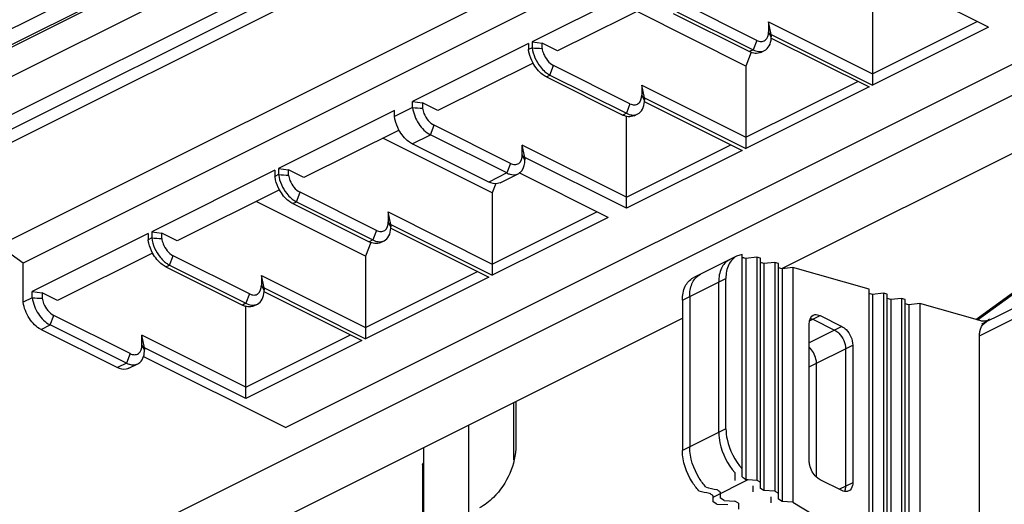
# Paper-space layout 'MCAD-FC-C2-IP21-WO-DISCONNECT_1_2' of a CAD drawing. Units: millimetres. Extents: x 0 to 420, y 0 to 297.
# Drawn here: x 342 to 344, y 109 to 110 of the extents above; entities that cross this region are included whole.
import ezdxf

# ---------------------------------------------------------------- set-up
doc = ezdxf.new("R2010")
doc.units = ezdxf.units.MM
doc.header["$LTSCALE"] = 23.1
doc.layers.get('0').update_dxf_attribs({"linetype": 'CONTINUOUS'})
doc.layers.add('ROUNDS', color=7, linetype='CONTINUOUS')

psp = doc.layouts.new('MCAD-FC-C2-IP21-WO-DISCONNECT_1_2')

# ---------------------------------------------------------------- linework, layer by layer
at = {"color": 7, "linetype": 'CONTINUOUS'}
for p, q in [((340.3394, 109.1806), (345.0204, 111.5211)), ((340.4637, 109.0825), (345.1448, 111.423)), ((345.3202, 111.2376), (342.3504, 109.7527)), ((341.9438, 108.9115), (346.3257, 111.1025)), ((345.8329, 110.9167), (342.863, 109.4318)), ((343.8314, 109.7422), (345.8293, 110.7412)), ((343.5843, 110.305), (343.3438, 110.1848)), ((344.2348, 110.2131), (344.0611, 110.3)), ((343.5931, 110.267), (343.3933, 110.1672)), ((343.7822, 110.1876), (343.6332, 110.2621)), ((343.761, 110.1375), (343.5475, 110.2443)), ((343.6261, 110.2435), (343.7752, 110.169)), ((344.0085, 110.2612), (344.0085, 110.1)), ((343.6191, 110.24), (343.7681, 110.1655)), ((343.8054, 110.2236), (343.8054, 110.2043)), ((343.8105, 110.199), (343.8054, 110.2236)), ((343.8054, 110.2236), (344.0085, 110.1221)), ((344.0085, 110.1221), (344.2127, 110.2242)), ((344.2348, 110.2131), (344.0085, 110.1)), ((343.8102, 110.1921), (344.0014, 110.0965)), ((343.8105, 110.199), (343.8105, 110.1947)), ((343.8105, 110.199), (344.0085, 110.1)), ((343.3368, 110.1813), (343.1105, 110.0682)), ((343.3368, 110.1813), (343.3368, 110.1694)), ((343.3438, 110.1729), (343.3368, 110.1694)), ((343.3438, 110.1848), (343.3438, 110.1729)), ((343.3438, 110.1848), (343.3632, 110.1823)), ((343.3632, 110.1718), (343.3632, 110.1823)), ((343.3933, 110.1672), (343.3632, 110.1823)), ((343.7905, 110.1641), (343.7975, 110.1676)), ((343.7713, 110.1643), (343.761, 110.1375)), ((343.3456, 110.1433), (343.16, 110.0505)), ((343.347, 110.1412), (343.3442, 110.1426)), ((343.5348, 110.0638), (343.3857, 110.1383)), ((343.761, 110.1375), (343.761, 109.9762)), ((343.3716, 110.1163), (343.5206, 110.0417)), ((343.3786, 110.1198), (343.5277, 110.0453)), ((343.5579, 110.0999), (343.5579, 110.0806)), ((343.563, 110.0752), (343.5579, 110.0999)), ((343.5579, 110.0999), (343.761, 109.9983)), ((343.761, 109.9983), (343.9794, 110.1075)), ((344.0014, 110.0965), (343.761, 109.9762)), ((343.563, 110.0752), (343.563, 110.0709)), ((343.563, 110.0752), (343.761, 109.9762)), ((343.0751, 110.0505), (342.8489, 109.9374)), ((343.1105, 110.0563), (343.0751, 110.0386)), ((343.0751, 110.0386), (343.0751, 110.0505)), ((343.1105, 110.0563), (343.1105, 110.0682)), ((343.1105, 110.0682), (343.1298, 110.0656)), ((343.1298, 110.0656), (343.1298, 110.0551)), ((343.16, 110.0505), (343.1298, 110.0656)), ((343.5627, 110.0683), (343.754, 109.9727)), ((343.5277, 109.8596), (343.5277, 110.0396)), ((343.543, 110.0403), (343.55, 110.0439)), ((343.084, 110.0125), (342.8984, 109.9197)), ((343.3014, 109.9471), (343.1524, 110.0217)), ((343.2661, 109.89), (343.0525, 109.9968)), ((343.2943, 109.9286), (343.1453, 110.0031)), ((343.259, 109.9109), (343.1099, 109.9855)), ((343.3245, 109.9639), (343.3245, 109.9832)), ((343.3297, 109.9586), (343.3245, 109.9832)), ((343.5277, 109.8816), (343.3245, 109.9832)), ((343.5277, 109.8816), (343.7319, 109.9837)), ((343.3297, 109.9586), (343.3297, 109.9542)), ((343.5277, 109.8596), (343.3297, 109.9586)), ((343.754, 109.9727), (343.5277, 109.8596)), ((342.8489, 109.9374), (342.8489, 109.9254)), ((342.8489, 109.9374), (342.8682, 109.9348)), ((342.8418, 109.9338), (342.6014, 109.8136)), ((342.8418, 109.9338), (342.8418, 109.9219)), ((342.8489, 109.9254), (342.8418, 109.9219)), ((342.8682, 109.9243), (342.8682, 109.9348)), ((342.8984, 109.9197), (342.8682, 109.9348)), ((343.2813, 109.9095), (343.3167, 109.9272)), ((343.4923, 109.8419), (343.3186, 109.9287)), ((343.2729, 109.908), (343.2661, 109.89)), ((342.8506, 109.8958), (342.6509, 109.7959)), ((343.0398, 109.8163), (342.8907, 109.8909)), ((343.2661, 109.89), (343.2661, 109.7288)), ((343.0186, 109.7663), (342.8051, 109.873)), ((342.8766, 109.8688), (343.0256, 109.7943)), ((342.8837, 109.8723), (343.0327, 109.7978)), ((343.0629, 109.8524), (343.0629, 109.8331)), ((343.0681, 109.8278), (343.0629, 109.8524)), ((343.0629, 109.8524), (343.2661, 109.7508)), ((343.2661, 109.7508), (343.4703, 109.8529)), ((343.4923, 109.8419), (343.2661, 109.7288)), ((343.0677, 109.8209), (343.259, 109.7252)), ((343.0681, 109.8278), (343.0681, 109.8234)), ((343.0681, 109.8278), (343.2661, 109.7288)), ((342.5943, 109.8101), (342.368, 109.6969)), ((342.5943, 109.8101), (342.5943, 109.7982)), ((342.6014, 109.8017), (342.5943, 109.7982)), ((342.6014, 109.8136), (342.6014, 109.8017)), ((342.6014, 109.8136), (342.6207, 109.811)), ((342.6207, 109.8006), (342.6207, 109.811)), ((342.6509, 109.7959), (342.6207, 109.811)), ((342.3504, 109.7527), (342.3031, 109.7865)), ((343.0288, 109.7931), (343.0186, 109.7663)), ((343.048, 109.7928), (343.0551, 109.7964)), ((342.6031, 109.7721), (342.4175, 109.6793)), ((342.6045, 109.77), (342.6017, 109.7714)), ((342.7923, 109.6926), (342.6433, 109.7671)), ((343.0186, 109.7663), (343.0186, 109.605)), ((343.7429, 109.7661), (343.6581, 109.7237)), ((343.754, 109.7692), (343.7429, 109.7661)), ((343.754, 109.3352), (343.754, 109.7692)), ((343.761, 109.7616), (343.7583, 109.7624)), ((343.7822, 109.7639), (343.761, 109.7616)), ((343.7822, 109.7639), (343.7822, 109.3288)), ((343.7893, 109.7619), (343.7822, 109.7639)), ((342.3504, 109.6762), (342.3504, 109.7527)), ((342.6291, 109.745), (342.7782, 109.6705)), ((342.6362, 109.7486), (342.7852, 109.6741)), ((343.761, 109.7616), (343.761, 109.33)), ((343.7893, 109.3127), (343.7893, 109.7619)), ((343.7964, 109.7516), (343.7893, 109.7536)), ((343.8176, 109.7538), (343.7964, 109.7516)), ((343.7964, 109.7516), (343.7964, 109.3084)), ((343.8176, 109.7538), (343.8176, 109.3073)), ((343.8247, 109.7518), (343.8176, 109.7538)), ((343.8247, 109.2913), (343.8247, 109.7518)), ((343.8317, 109.7415), (343.8247, 109.7435)), ((343.853, 109.7438), (343.8317, 109.7415)), ((343.853, 109.7438), (343.853, 109.2858)), ((344.0014, 109.7016), (343.853, 109.7438)), ((344.2097, 109.6425), (344.3623, 109.753)), ((344.2129, 109.6416), (344.3765, 109.7601)), ((342.8154, 109.7287), (342.8154, 109.7093)), ((342.8206, 109.704), (342.8154, 109.7287)), ((342.8154, 109.7287), (343.0186, 109.6271)), ((343.0186, 109.6271), (343.2369, 109.7363)), ((343.259, 109.7252), (343.0186, 109.605)), ((343.8317, 109.7415), (343.8317, 109.287)), ((343.708, 109.4217), (343.708, 109.7158)), ((343.7221, 109.4288), (343.7221, 109.7228)), ((342.368, 109.685), (342.368, 109.6969)), ((342.368, 109.6969), (342.3873, 109.6943)), ((342.3873, 109.6943), (342.3873, 109.6839)), ((342.4175, 109.6793), (342.3873, 109.6943)), ((342.8202, 109.6971), (343.0115, 109.6015)), ((342.8206, 109.704), (342.8206, 109.6997)), ((342.8206, 109.704), (343.0186, 109.605)), ((343.6514, 109.6875), (343.6514, 109.3934)), ((344.0014, 109.1839), (344.0014, 109.7016)), ((344.0085, 109.6913), (344.0014, 109.6933)), ((344.0297, 109.6936), (344.0085, 109.6913)), ((344.0085, 109.6913), (344.0085, 109.1797)), ((344.0297, 109.6936), (344.0297, 109.1785)), ((344.0368, 109.6916), (344.0297, 109.6936)), ((344.0368, 109.1625), (344.0368, 109.6916)), ((342.368, 109.685), (342.3504, 109.6762)), ((342.7852, 109.4883), (342.7852, 109.6684)), ((342.8005, 109.6691), (342.8076, 109.6726)), ((343.6373, 109.6804), (343.6373, 109.3863)), ((344.0439, 109.6813), (344.0368, 109.6833)), ((344.0651, 109.6835), (344.0439, 109.6813)), ((344.0439, 109.6813), (344.0439, 109.1582)), ((344.0651, 109.6835), (344.0651, 109.157)), ((344.0722, 109.6815), (344.0651, 109.6835)), ((344.0722, 109.141), (344.0722, 109.6815)), ((344.0792, 109.6712), (344.0722, 109.6732)), ((344.1004, 109.6735), (344.0792, 109.6712)), ((344.0792, 109.6712), (344.0792, 109.1367)), ((344.1004, 109.6735), (344.1004, 109.1356)), ((344.2177, 109.6402), (344.1004, 109.6735)), ((342.5589, 109.5759), (342.4099, 109.6504)), ((343.906, 109.6501), (343.9484, 109.6289)), ((342.5519, 109.5574), (342.4028, 109.6319)), ((342.7629, 109.208), (343.6373, 109.6452)), ((343.8848, 109.3662), (343.8848, 109.6347)), ((343.8918, 109.643), (343.9343, 109.6218)), ((344.2275, 109.6362), (344.2365, 109.6428)), ((344.2365, 109.6428), (344.2339, 109.6412)), ((342.3852, 109.6231), (342.5342, 109.5485)), ((342.5821, 109.5927), (342.5821, 109.612)), ((342.5872, 109.5873), (342.5821, 109.612)), ((342.7852, 109.5104), (342.5821, 109.612)), ((342.7852, 109.5104), (342.9894, 109.6125)), ((344.2171, 109.1438), (344.2171, 109.6108)), ((343.0115, 109.6015), (342.7852, 109.4883)), ((343.9696, 109.5923), (343.9696, 109.3238)), ((342.5855, 109.5705), (342.863, 109.4318)), ((342.5872, 109.5873), (342.5872, 109.583)), ((342.7852, 109.4883), (342.5872, 109.5873)), ((343.9555, 109.5852), (343.9555, 109.3167)), ((342.5566, 109.5471), (342.5742, 109.556)), ((343.8989, 109.3348), (343.8989, 109.5569)), ((343.3083, 109.3683), (343.3083, 109.4806)), ((343.312, 109.4825), (343.312, 109.3967)), ((343.2199, 109.4365), (343.2199, 109.264)), ((343.1315, 109.3923), (343.1315, 109.2199)), ((343.1297, 109.3588), (343.1315, 109.3618)), ((343.1297, 109.3579), (343.1315, 109.361)), ((343.1297, 109.3588), (343.1297, 109.219)), ((343.7398, 109.3435), (343.7398, 109.3281)), ((343.7653, 109.3297), (343.7822, 109.3288)), ((343.7822, 109.3288), (343.7893, 109.3245)), ((343.9484, 109.3084), (343.906, 109.3296)), ((343.7115, 109.2934), (343.7115, 109.3052)), ((343.7752, 109.3057), (343.7752, 109.3174)), ((343.7964, 109.3084), (343.7893, 109.3127)), ((343.8176, 109.3073), (343.7964, 109.3084)), ((343.8176, 109.3073), (343.8247, 109.303)), ((343.6974, 109.2863), (343.6974, 109.2981)), ((343.7045, 109.2821), (343.6974, 109.2863)), ((343.7045, 109.2821), (343.7257, 109.2809)), ((343.7186, 109.2891), (343.7115, 109.2934)), ((343.7186, 109.2891), (343.7398, 109.288)), ((343.7469, 109.2837), (343.7398, 109.288)), ((343.7469, 109.2837), (343.7469, 109.272)), ((343.8105, 109.2842), (343.8105, 109.2959)), ((343.8317, 109.287), (343.8247, 109.2913)), ((343.853, 109.2858), (343.8317, 109.287)), ((343.853, 109.2858), (344.0014, 109.1957))]:
    psp.add_line(p, q, dxfattribs=at)
at = {"color": 9, "linetype": 'CONTINUOUS'}
for p, q in [((340.3509, 109.1288), (345.032, 111.4694)), ((340.4179, 109.0881), (345.099, 111.4287)), ((345.8379, 110.4414), (344.2212, 109.6331)), ((344.2171, 109.6108), (345.8461, 110.4253)), ((343.8105, 110.1947), (343.8054, 110.2043)), ((343.7822, 110.1876), (343.7752, 110.169)), ((343.7752, 110.169), (343.7681, 110.1655)), ((343.3786, 110.1198), (343.3857, 110.1383)), ((343.3716, 110.1163), (343.3786, 110.1198)), ((343.563, 110.0709), (343.5579, 110.0806)), ((343.5348, 110.0638), (343.5277, 110.0453)), ((343.5277, 110.0453), (343.5206, 110.0417)), ((343.1453, 110.0031), (343.1524, 110.0217)), ((343.1099, 109.9855), (343.1453, 110.0031)), ((343.3297, 109.9542), (343.3245, 109.9639)), ((343.3014, 109.9471), (343.2943, 109.9286)), ((343.2943, 109.9286), (343.259, 109.9109)), ((342.8837, 109.8723), (342.8907, 109.8909)), ((342.8766, 109.8688), (342.8837, 109.8723)), ((343.0681, 109.8234), (343.0629, 109.8331)), ((343.0398, 109.8163), (343.0327, 109.7978)), ((343.0327, 109.7978), (343.0256, 109.7943)), ((342.6362, 109.7486), (342.6433, 109.7671)), ((342.6291, 109.745), (342.6362, 109.7486)), ((342.8206, 109.6997), (342.8154, 109.7093)), ((343.6373, 109.6804), (343.7221, 109.7228)), ((342.7923, 109.6926), (342.7852, 109.6741)), ((342.7852, 109.6741), (342.7782, 109.6705)), ((342.4028, 109.6319), (342.4099, 109.6504)), ((343.8855, 109.6398), (343.906, 109.6501)), ((342.3852, 109.6231), (342.4028, 109.6319)), ((343.9484, 109.6289), (343.8848, 109.597)), ((342.5872, 109.583), (342.5821, 109.5927)), ((343.8848, 109.5498), (343.9696, 109.5923)), ((342.5589, 109.5759), (342.5519, 109.5574)), ((342.5519, 109.5574), (342.5342, 109.5485)), ((343.7221, 109.4288), (343.6373, 109.3863)), ((343.6974, 109.2957), (343.7653, 109.3297)), ((343.9696, 109.3238), (343.9436, 109.3108))]:
    psp.add_line(p, q, dxfattribs=at)
at = {"color": 7, "linetype": 'CONTINUOUS'}
for centre, radius, start, end in [((343.76, 110.1946), 0.0505, 356.9223, 0.0169), ((343.4222, 111.353), 1.1827, 266.1988, 267.1363), ((343.3979, 110.1582), 0.043, 238.393, 243.3719), ((343.5125, 110.0709), 0.0505, 356.9223, 0.0169), ((343.1889, 111.2363), 1.1827, 266.1988, 267.1363), ((342.9273, 111.1055), 1.1827, 266.1988, 267.1363), ((343.3082, 109.9441), 0.0189, 296.6214, 304.0384), ((342.9029, 109.9108), 0.043, 238.393, 243.3719), ((343.0176, 109.8234), 0.0505, 356.9223, 0.0169), ((342.6798, 110.9818), 1.1827, 266.1988, 267.1363), ((343.7457, 109.7183), 0.0458, 75.887, 79.5625), ((343.745, 109.7156), 0.0486, 74.1373, 75.9045), ((342.6555, 109.787), 0.043, 238.393, 243.3719), ((343.6909, 109.6988), 0.0374, 143.6608, 145.5573), ((342.7701, 109.6997), 0.0505, 356.9223, 0.0169), ((342.4464, 110.8651), 1.1827, 266.1988, 267.1363), ((344.2254, 109.6582), 0.019, 286.9955, 296.4888), ((343.7446, 109.3697), 0.0857, 230.7445, 234.6887), ((343.7587, 109.3768), 0.0857, 230.7445, 234.6887), ((343.7549, 109.3715), 0.0792, 234.7136, 236.7934), ((343.7407, 109.3644), 0.0792, 234.7136, 236.7934)]:
    psp.add_arc(centre, radius, start, end, dxfattribs=at)
for centre, start_param, end_param in [((343.7752, 109.3987), -1.696124, -1.658063), ((343.7186, 109.3704), -2.023613, -1.823477), ((343.7327, 109.3775), -2.023613, -1.823477)]:
    psp.add_ellipse(centre, major_axis=(0.1131, 0), ratio=0.612372, start_param=start_param, end_param=end_param, dxfattribs=at)
for points, knots in [([(343.7822, 110.1876), (343.785, 110.1862), (343.7906, 110.1844), (343.8026, 110.188), (343.8054, 110.1983), (343.8054, 110.2043)], [0, 0, 0, 0, 0.261252, 0.486332, 1, 1, 1, 1]), ([(343.7975, 110.1676), (343.8014, 110.1695), (343.8083, 110.1771), (343.8102, 110.1867), (343.8105, 110.1919)], [0, 0, 0, 0, 0.452987, 1, 1, 1, 1]), ([(343.3456, 110.1433), (343.3422, 110.1494), (343.3388, 110.1581), (343.3371, 110.1672), (343.3368, 110.1694)], [0, 0, 0, 0, 0.758649, 1, 1, 1, 1]), ([(343.3438, 110.1729), (343.3457, 110.1595), (343.3533, 110.1422), (343.3656, 110.1292), (343.3689, 110.1263)], [0, 0, 0, 0, 0.757286, 1, 1, 1, 1]), ([(343.3632, 110.1718), (343.3637, 110.1683), (343.3676, 110.1552), (343.3767, 110.1429), (343.3857, 110.1383)], [0, 0, 0, 0, 0.260564, 1, 1, 1, 1]), ([(343.3716, 110.1163), (343.369, 110.1175), (343.3584, 110.1244), (343.3502, 110.1347), (343.3456, 110.1433)], [0, 0, 0, 0, 0.226458, 1, 1, 1, 1]), ([(343.5348, 110.0638), (343.5375, 110.0625), (343.5431, 110.0607), (343.5551, 110.0643), (343.5579, 110.0746), (343.5579, 110.0806)], [0, 0, 0, 0, 0.261252, 0.486332, 1, 1, 1, 1]), ([(343.1105, 110.0563), (343.112, 110.0451), (343.1202, 110.0243), (343.136, 110.0078), (343.1453, 110.0031)], [0, 0, 0, 0, 0.520341, 1, 1, 1, 1]), ([(343.1298, 110.0551), (343.1304, 110.0516), (343.1342, 110.0385), (343.1433, 110.0262), (343.1524, 110.0217)], [0, 0, 0, 0, 0.260564, 1, 1, 1, 1]), ([(343.55, 110.0439), (343.5539, 110.0458), (343.5608, 110.0533), (343.5627, 110.063), (343.563, 110.0682)], [0, 0, 0, 0, 0.452987, 1, 1, 1, 1]), ([(343.0839, 110.0125), (343.0806, 110.0186), (343.0771, 110.0273), (343.0754, 110.0364), (343.0751, 110.0386)], [0, 0, 0, 0, 0.758649, 1, 1, 1, 1]), ([(343.1099, 109.9855), (343.1074, 109.9867), (343.0967, 109.9936), (343.0886, 110.0039), (343.0839, 110.0125)], [0, 0, 0, 0, 0.226458, 1, 1, 1, 1]), ([(343.3014, 109.9471), (343.3041, 109.9458), (343.3098, 109.944), (343.3218, 109.9476), (343.3245, 109.9579), (343.3245, 109.9639)], [0, 0, 0, 0, 0.261252, 0.486332, 1, 1, 1, 1]), ([(343.3188, 109.9284), (343.3206, 109.9296), (343.3276, 109.9363), (343.3297, 109.9468), (343.3297, 109.9542)], [0, 0, 0, 0, 0.220326, 1, 1, 1, 1]), ([(342.8506, 109.8958), (342.8472, 109.9019), (342.8438, 109.9106), (342.8421, 109.9197), (342.8418, 109.9219)], [0, 0, 0, 0, 0.758649, 1, 1, 1, 1]), ([(342.8489, 109.9254), (342.8507, 109.9121), (342.8584, 109.8947), (342.8706, 109.8817), (342.8739, 109.8789)], [0, 0, 0, 0, 0.757286, 1, 1, 1, 1]), ([(342.8682, 109.9243), (342.8688, 109.9208), (342.8726, 109.9077), (342.8817, 109.8954), (342.8907, 109.8909)], [0, 0, 0, 0, 0.260564, 1, 1, 1, 1]), ([(343.2943, 109.9286), (343.2963, 109.9276), (343.3033, 109.9247), (343.3118, 109.9247), (343.3167, 109.9272)], [0, 0, 0, 0, 0.283162, 1, 1, 1, 1]), ([(343.2813, 109.9095), (343.2798, 109.9087), (343.2724, 109.9063), (343.2642, 109.9083), (343.259, 109.9109)], [0, 0, 0, 0, 0.229825, 1, 1, 1, 1]), ([(342.8766, 109.8688), (342.874, 109.8701), (342.8634, 109.8769), (342.8553, 109.8872), (342.8506, 109.8958)], [0, 0, 0, 0, 0.226458, 1, 1, 1, 1]), ([(343.0398, 109.8163), (343.0425, 109.815), (343.0482, 109.8132), (343.0602, 109.8168), (343.0629, 109.8271), (343.0629, 109.8331)], [0, 0, 0, 0, 0.261252, 0.486332, 1, 1, 1, 1]), ([(343.0551, 109.7964), (343.0589, 109.7983), (343.0658, 109.8058), (343.0677, 109.8155), (343.068, 109.8207)], [0, 0, 0, 0, 0.452987, 1, 1, 1, 1]), ([(342.6014, 109.8017), (342.6032, 109.7883), (342.6109, 109.7709), (342.6232, 109.7579), (342.6265, 109.7551)], [0, 0, 0, 0, 0.757286, 1, 1, 1, 1]), ([(342.6207, 109.8006), (342.6213, 109.7971), (342.6251, 109.784), (342.6342, 109.7716), (342.6433, 109.7671)], [0, 0, 0, 0, 0.260564, 1, 1, 1, 1]), ([(342.6031, 109.772), (342.5997, 109.7782), (342.5963, 109.7869), (342.5946, 109.796), (342.5943, 109.7982)], [0, 0, 0, 0, 0.758649, 1, 1, 1, 1]), ([(342.6291, 109.745), (342.6266, 109.7463), (342.6159, 109.7531), (342.6078, 109.7635), (342.6031, 109.772)], [0, 0, 0, 0, 0.226458, 1, 1, 1, 1]), ([(343.7429, 109.7661), (343.7362, 109.7627), (343.7245, 109.749), (343.7221, 109.732), (343.7221, 109.7228)], [0, 0, 0, 0, 0.448486, 1, 1, 1, 1]), ([(343.7288, 109.759), (343.7221, 109.7557), (343.7104, 109.742), (343.708, 109.7249), (343.708, 109.7158)], [0, 0, 0, 0, 0.448486, 1, 1, 1, 1]), ([(342.7923, 109.6926), (342.795, 109.6912), (342.8007, 109.6894), (342.8127, 109.693), (342.8154, 109.7034), (342.8154, 109.7093)], [0, 0, 0, 0, 0.261252, 0.486332, 1, 1, 1, 1]), ([(343.6373, 109.6804), (343.6373, 109.6896), (343.6396, 109.7066), (343.6514, 109.7203), (343.658, 109.7237)], [0, 0, 0, 0, 0.551514, 1, 1, 1, 1]), ([(343.6514, 109.6875), (343.6514, 109.6906), (343.652, 109.7018), (343.6554, 109.7132), (343.66, 109.7199)], [0, 0, 0, 0, 0.27737, 1, 1, 1, 1]), ([(342.8076, 109.6726), (342.8114, 109.6746), (342.8183, 109.6821), (342.8202, 109.6918), (342.8205, 109.697)], [0, 0, 0, 0, 0.452987, 1, 1, 1, 1]), ([(342.3852, 109.6231), (342.3758, 109.6277), (342.3601, 109.6442), (342.3519, 109.665), (342.3504, 109.6762)], [0, 0, 0, 0, 0.479659, 1, 1, 1, 1]), ([(342.368, 109.685), (342.3695, 109.6738), (342.3778, 109.653), (342.3935, 109.6366), (342.4028, 109.6319)], [0, 0, 0, 0, 0.520341, 1, 1, 1, 1]), ([(342.3873, 109.6839), (342.3879, 109.6804), (342.3918, 109.6673), (342.4009, 109.655), (342.4099, 109.6504)], [0, 0, 0, 0, 0.260564, 1, 1, 1, 1]), ([(343.8848, 109.6347), (343.8848, 109.6365), (343.8852, 109.6426), (343.8887, 109.649), (343.8926, 109.6509)], [0, 0, 0, 0, 0.296077, 1, 1, 1, 1]), ([(343.8926, 109.6509), (343.8935, 109.6514), (343.8979, 109.6529), (343.9028, 109.6516), (343.906, 109.6501)], [0, 0, 0, 0, 0.229812, 1, 1, 1, 1]), ([(343.9484, 109.6289), (343.9514, 109.6273), (343.9629, 109.6183), (343.9696, 109.6033), (343.9696, 109.5923)], [0, 0, 0, 0, 0.233369, 1, 1, 1, 1]), ([(344.2171, 109.6108), (344.2171, 109.6135), (344.2177, 109.6227), (344.2221, 109.6324), (344.2275, 109.6362)], [0, 0, 0, 0, 0.290626, 1, 1, 1, 1]), ([(343.9343, 109.6218), (343.9373, 109.6203), (343.9488, 109.6113), (343.9555, 109.5963), (343.9555, 109.5852)], [0, 0, 0, 0, 0.233369, 1, 1, 1, 1]), ([(342.5589, 109.5759), (342.5617, 109.5746), (342.5673, 109.5728), (342.5793, 109.5764), (342.5821, 109.5867), (342.5821, 109.5927)], [0, 0, 0, 0, 0.261252, 0.486332, 1, 1, 1, 1]), ([(342.5742, 109.556), (342.5755, 109.5566), (342.5808, 109.5601), (342.5841, 109.5659), (342.5855, 109.5705)], [0, 0, 0, 0, 0.234976, 1, 1, 1, 1]), ([(343.8989, 109.5569), (343.8989, 109.5597), (343.8974, 109.5713), (343.8913, 109.5824), (343.8848, 109.5885)], [0, 0, 0, 0, 0.240128, 1, 1, 1, 1]), ([(342.5519, 109.5574), (342.5538, 109.5564), (342.5608, 109.5535), (342.5694, 109.5535), (342.5742, 109.556)], [0, 0, 0, 0, 0.283162, 1, 1, 1, 1]), ([(342.5565, 109.5471), (342.555, 109.5463), (342.5476, 109.5439), (342.5395, 109.5459), (342.5342, 109.5485)], [0, 0, 0, 0, 0.229812, 1, 1, 1, 1]), ([(343.708, 109.4217), (343.708, 109.4149), (343.7114, 109.3865), (343.7252, 109.3595), (343.7398, 109.3435)], [0, 0, 0, 0, 0.237897, 1, 1, 1, 1]), ([(343.7221, 109.4288), (343.7221, 109.422), (343.7255, 109.3936), (343.7393, 109.3666), (343.754, 109.3505)], [0, 0, 0, 0, 0.237897, 1, 1, 1, 1]), ([(343.312, 109.3967), (343.312, 109.3598), (343.2897, 109.3098), (343.2514, 109.2798), (343.2413, 109.2748)], [0, 0, 0, 0, 0.766663, 1, 1, 1, 1]), ([(343.6691, 109.3081), (343.6642, 109.3135), (343.6472, 109.3363), (343.6373, 109.3651), (343.6373, 109.3863)], [0, 0, 0, 0, 0.254027, 1, 1, 1, 1]), ([(343.6832, 109.3152), (343.6784, 109.3205), (343.6613, 109.3433), (343.6514, 109.3722), (343.6514, 109.3934)], [0, 0, 0, 0, 0.254027, 1, 1, 1, 1]), ([(343.8989, 109.3347), (343.8924, 109.3407), (343.8863, 109.3518), (343.8848, 109.3634), (343.8848, 109.3662)], [0, 0, 0, 0, 0.759872, 1, 1, 1, 1]), ([(343.9696, 109.3238), (343.9696, 109.322), (343.9692, 109.3159), (343.9657, 109.3095), (343.9618, 109.3076)], [0, 0, 0, 0, 0.296077, 1, 1, 1, 1]), ([(343.9618, 109.3076), (343.9609, 109.3071), (343.9565, 109.3056), (343.9516, 109.3068), (343.9484, 109.3084)], [0, 0, 0, 0, 0.229812, 1, 1, 1, 1]), ([(343.9555, 109.3167), (343.9555, 109.3158), (343.9553, 109.3124), (343.9545, 109.309), (343.9535, 109.3067)], [0, 0, 0, 0, 0.270239, 1, 1, 1, 1])]:
    psp.add_open_spline(points, degree=3, knots=knots, dxfattribs=at)
for points in [[(343.7752, 110.169), (343.7786, 110.1673), (343.7823, 110.1661), (343.7861, 110.1657)], [(343.7861, 110.1657), (343.7899, 110.1653), (343.7941, 110.1659), (343.7975, 110.1676)], [(343.7736, 110.1633), (343.7717, 110.1638), (343.7699, 110.1646), (343.7681, 110.1655)], [(343.779, 110.1621), (343.7772, 110.1623), (343.7754, 110.1627), (343.7736, 110.1633)], [(343.7905, 110.1641), (343.787, 110.1623), (343.7829, 110.1618), (343.779, 110.1621)], [(343.3689, 110.1263), (343.3709, 110.1246), (343.3731, 110.123), (343.3754, 110.1216)], [(343.5262, 110.0395), (343.5243, 110.0401), (343.5224, 110.0409), (343.5206, 110.0417)], [(343.5315, 110.0384), (343.5297, 110.0386), (343.5279, 110.039), (343.5262, 110.0395)], [(343.5277, 110.0453), (343.5311, 110.0436), (343.5348, 110.0423), (343.5386, 110.0419)], [(343.543, 110.0403), (343.5395, 110.0386), (343.5354, 110.038), (343.5315, 110.0384)], [(343.5386, 110.0419), (343.5425, 110.0415), (343.5466, 110.0421), (343.55, 110.0439)], [(342.8739, 109.8789), (342.876, 109.8771), (342.8781, 109.8755), (342.8804, 109.8741)], [(343.0312, 109.792), (343.0293, 109.7926), (343.0274, 109.7934), (343.0256, 109.7943)], [(343.0366, 109.7909), (343.0347, 109.7911), (343.0329, 109.7915), (343.0312, 109.792)], [(343.0327, 109.7978), (343.0361, 109.7961), (343.0398, 109.7948), (343.0436, 109.7945)], [(343.048, 109.7928), (343.0445, 109.7911), (343.0404, 109.7905), (343.0366, 109.7909)], [(343.0436, 109.7945), (343.0475, 109.7941), (343.0516, 109.7946), (343.0551, 109.7964)], [(342.6265, 109.7551), (342.6285, 109.7534), (342.6306, 109.7518), (342.6329, 109.7504)], [(343.6608, 109.7209), (343.6637, 109.725), (343.6677, 109.7285), (343.6722, 109.7307)], [(342.7837, 109.6683), (342.7818, 109.6689), (342.7799, 109.6696), (342.7782, 109.6705)], [(342.7891, 109.6672), (342.7873, 109.6674), (342.7854, 109.6677), (342.7837, 109.6683)], [(342.7852, 109.6741), (342.7886, 109.6724), (342.7924, 109.6711), (342.7961, 109.6707)], [(342.8005, 109.6691), (342.7971, 109.6674), (342.7929, 109.6668), (342.7891, 109.6672)], [(342.7961, 109.6707), (342.8, 109.6703), (342.8041, 109.6709), (342.8076, 109.6726)], [(343.887, 109.6447), (343.8887, 109.6444), (343.8903, 109.6438), (343.8918, 109.643)], [(344.2246, 109.6392), (344.2222, 109.6392), (344.2199, 109.6396), (344.2177, 109.6402)], [(344.231, 109.64), (344.2289, 109.6394), (344.2267, 109.6391), (344.2246, 109.6392)], [(342.5855, 109.5705), (342.5867, 109.5745), (342.5872, 109.5788), (342.5872, 109.583)], [(343.754, 109.3352), (343.7562, 109.3333), (343.7586, 109.3316), (343.761, 109.33)], [(343.906, 109.3296), (343.9034, 109.3309), (343.901, 109.3327), (343.8989, 109.3347)]]:
    psp.add_open_spline(points, degree=3, dxfattribs=at)
at = {"layer": 'ROUNDS', "color": 9, "linetype": 'CONTINUOUS'}
for p, q in [((345.548, 111.5983), (340.26, 108.9543)), ((345.1045, 111.5988), (340.4235, 109.2583)), ((345.0503, 111.5402), (340.4376, 109.2339))]:
    psp.add_line(p, q, dxfattribs=at)
at = {"layer": 'ROUNDS', "color": 7, "linetype": 'CONTINUOUS'}
psp.add_line((345.6294, 111.4497), (340.5343, 108.9021), dxfattribs=at)
at = {"layer": 'ROUNDS', "color": 9, "linetype": 'CONTINUOUS'}
for points, knots in [([(340.2067, 109.7598), (340.5474, 109.9767), (341.2537, 110.3989), (342.3634, 110.9869), (343.5387, 111.5391), (344.3511, 111.8771), (344.7671, 112.04)], [0, 0, 0, 0, 0.2373, 0.48322, 0.737552, 1, 1, 1, 1]), ([(340.7356, 110.0375), (341.0335, 110.2161), (341.6468, 110.5647), (342.6018, 111.055), (343.6035, 111.5194), (344.2919, 111.8072), (344.6432, 111.9467)], [0, 0, 0, 0, 0.239363, 0.485938, 0.739556, 1, 1, 1, 1])]:
    psp.add_open_spline(points, degree=3, knots=knots, dxfattribs=at)

doc.saveas('drawing.dxf')
